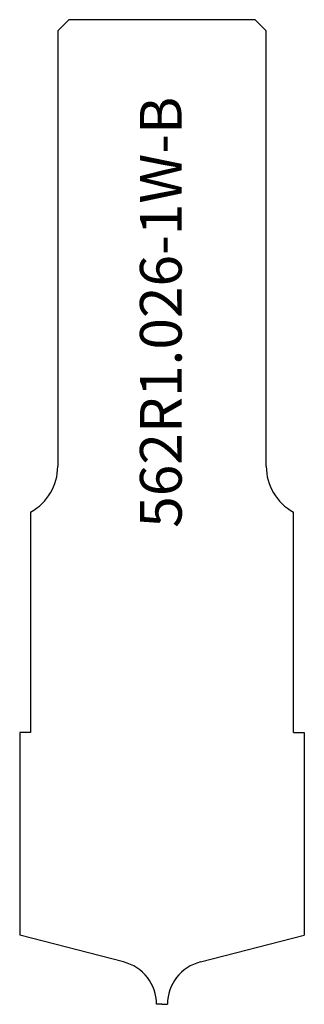
# Model space of a CAD drawing. Units: inches. Extents: x 4.85 to 5.87, y 2.52 to 6.06.
import ezdxf

# ---------------------------------------------------------------- set-up
doc = ezdxf.new("R2010")
doc.units = ezdxf.units.IN
doc.header["$MEASUREMENT"] = 0
doc.layers.add('Default', color=7, linetype='Continuous')

msp = doc.modelspace()

# ---------------------------------------------------------------- linework, layer by layer
at = {"layer": 'Default', "color": 7, "linetype": 'Continuous'}
for p, q in [((5.0271, 6.0621), (4.9871, 6.0221)), ((5.6971, 6.0621), (5.0271, 6.0621)), ((5.6971, 6.0621), (5.7371, 6.0221)), ((4.9871, 6.0221), (4.9871, 4.4549)), ((5.7371, 4.4549), (5.7371, 6.0221)), ((4.8897, 4.2904), (4.8897, 3.4967)), ((5.8345, 3.4967), (5.8345, 4.2904)), ((4.8503, 3.4967), (4.8503, 2.7677)), ((4.8897, 3.4967), (4.8503, 3.4967)), ((5.8345, 3.4967), (5.8739, 3.4967)), ((5.8739, 3.4967), (5.8739, 2.7677)), ((5.2242, 2.6713), (4.8503, 2.7677)), ((5.5, 2.6713), (5.8739, 2.7677)), ((5.3621, 2.5188), (5.3424, 2.5188)), ((5.3621, 2.5188), (5.3818, 2.5188))]:
    msp.add_line(p, q, dxfattribs=at)
for centre, radius, start, end in [((4.7996, 4.4549), 0.1875, 298.706, 0), ((5.9246, 4.4549), 0.1875, 180, 241.294), ((5.1849, 2.5188), 0.1575, 0, 75.5484), ((5.5393, 2.5188), 0.1575, 104.4516, 180)]:
    msp.add_arc(centre, radius, start, end, dxfattribs=at)

# ---------------------------------------------------------------- texts
at = {"layer": 'Default', "insert": (5.2828, 4.2336), "char_height": 0.15, "width": 1.656519, "attachment_point": 1, "rotation": 90}
msp.add_mtext('{\\fArial|b0||i0||c0|p34;\\C7;\\H0.1499997;\\W1.;562R1.026-1W-B}', dxfattribs=at)

doc.saveas('drawing.dxf')
